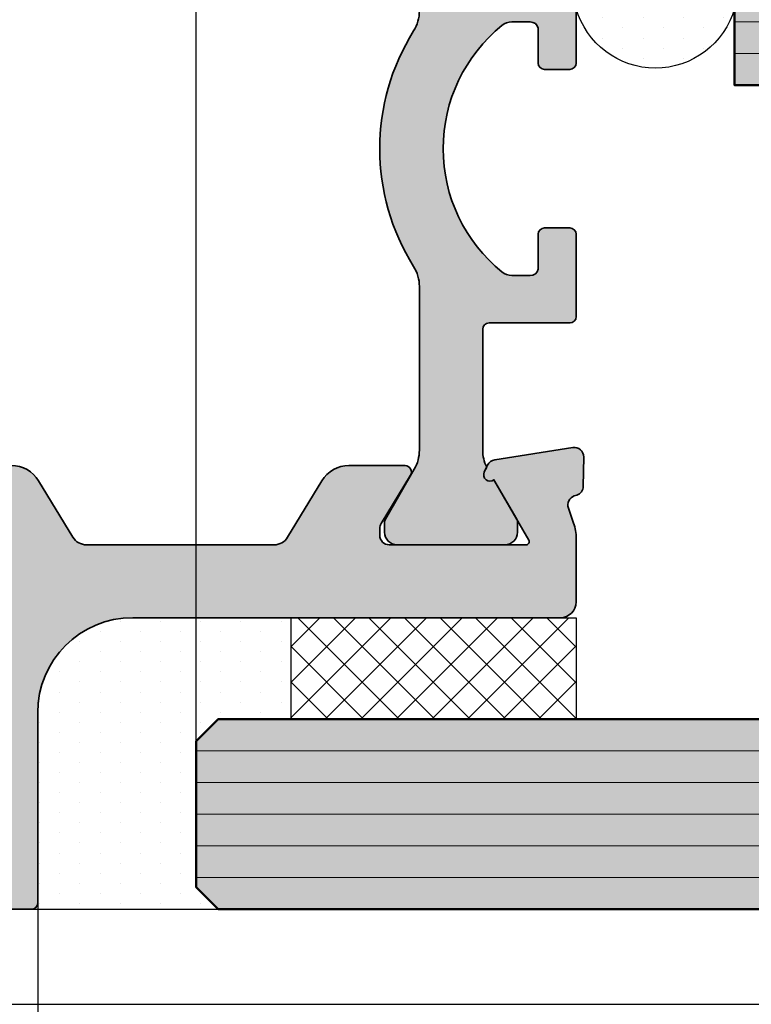
# Model space of a CAD drawing. Units: millimetres. Extents: x 0 to 29901, y 0 to 31204.
# Drawn here: x 1420 to 1443, y 1536 to 1567 of the extents above; entities that cross this region are included whole.
import ezdxf

# ---------------------------------------------------------------- set-up
doc = ezdxf.new("R2010")
doc.units = ezdxf.units.MM
for name, color, linetype, lineweight in [('Aluminium-AM_0', 40, 'Continuous', 35), ('AM_8', 251, 'Continuous', 18), ('Glas-AM_1', 94, 'Continuous', 50), ('Glas-AM_8', 251, 'Continuous', 18), ('Kunststoff-AM_0', 204, 'Continuous', 35), ('Schraffur', 251, 'Continuous', 25)]:
    doc.layers.add(name, color=color, linetype=linetype, lineweight=lineweight)
for name, color, linetype in [('Bemassung', 6, 'Continuous'), ('UMRISS02', 1, 'Continuous'), ('UMRISS05', 3, 'Continuous')]:
    doc.layers.add(name, color=color, linetype=linetype)
doc.styles.add('BEMTEXT', font='ARIALN.TTF')
doc.dimstyles.new('1-1', dxfattribs={"dimtxt": 3.5, "dimasz": 3, "dimexe": 1.5, "dimexo": 0, "dimgap": 1, "dimtad": 1, "dimdec": 8, "dimzin": 9, "dimdsep": 46, "dimtxsty": 'BEMTEXT', "dimcen": -3, "dimclrd": 256, "dimclre": 256, "dimclrt": 30, "dimadec": 1, "dimazin": 2, "dimtfac": 0.5, "dimtdec": 8, "dimtmove": 0, "dimatfit": 3, "dimfxl": 1, "dimtolj": 2, "dimlwd": -1, "dimlwe": -1, "dimarcsym": 0})
pattern_1 = [(0, (-198.8451513037041, 188.9999999999998), (0.3175, 0.635), [0, -0.635])]

# ---------------------------------------------------------------- blocks, each defined once
blk = doc.blocks.new('084001E')
at = {"layer": 'AM_8'}
h = blk.add_hatch(color=251, dxfattribs=at)
h.dxf.hatch_style = 1
h.paths.add_polyline_path([(22.01243556529798, -1.208012701892008, -0.1316524975873845), (22.61243556529789, -1.368782217350645), (24.19282032302754, -2.281217782648945, 0.131652497587384), (24.29282032302745, -2.30801270189203), (24.59999999999971, -2.30801270189203, 0.4142135623730952), (24.99999999999977, -1.908012701891968), (24.99999999999977, 1.491987298107995, 0.414213562373095), (24.59999999999975, 1.891987298108015), (24.29282032302745, 1.891987298108015, 0.1316524975874062), (24.19282032302753, 1.865192378864921), (22.94543533877425, 1.145014322423126, -0.798894524811615), (22.70120615910676, 0.840794484991696), (22.54534872360681, 0.9168112354553077, -0.1155509883345858), (22.01243556529801, 0.7919872981079923), (18.1999999999993, 0.791987298108106, -0.4142135623730862), (17.99999999999932, 0.9919872981080926), (17.99999999999932, 3.541987298108191, 0.414213562373095), (17.79999999999947, 3.741987298108038), (15.19999999999951, 3.741987298108038, 0.4142135623730949), (14.99999999999955, 3.541987298108078), (14.99999999999955, 2.741987298108066, 0.4142135623730949), (15.19999999999951, 2.541987298108106), (16.2999999999995, 2.541987298108106, -0.3507810593582757), (16.49999999999955, 2.30531066659655), (16.49999999999955, 1.7135601733613, -0.1715728752538695), (16.38888888888837, 1.399290492833885, -0.4775922500724263), (8.61111111111134, 1.399290492834528, -0.1715728752538261), (8.50000000000023, 1.713560173361854), (8.500000000000227, 2.291987298108078, -0.3659378865101448), (8.700000000000273, 2.541987298108106), (9.800000000000267, 2.541987298108106, 0.4142135623730949), (10.00000000000023, 2.741987298108066), (10.00000000000023, 3.541987298108078, 0.4142135623730949), (9.800000000000267, 3.741987298108038), (7.200000000000188, 3.741987298108038, 0.4142135623730949), (7.000000000000227, 3.541987298108078), (7.000000000000227, 0.9919872981080378, -0.4142135623730951), (6.800000000000296, 0.791987298108106), (2.987564434701333, 0.791987298108106, -0.1155509883344423), (2.454651276393086, 0.9168112354551496), (2.298793840893374, 0.8407944849916542, -0.7988945248114204), (2.054564661225847, 1.145014322422975), (0.8071796769724102, 1.865192378864891, 0.1316524975874106), (0.7071796769723768, 1.891987298108015), (0.3999999999999631, 1.891987298108015, 0.414213562373095), (0, 1.491987298108052), (0, -1.908012701892025, 0.4142135623730951), (0.4000000000000057, -2.30801270189203), (0.7071796769722631, -2.30801270189203, 0.1316524975873847), (0.8071796769722788, -2.281217782648916), (2.387564434702069, -1.368782217350534, -0.1316524975873906), (2.987564434702024, -1.208012701891894), (8.148276203618332, -1.208012701892008, -0.1407750181490952), (8.785113832357162, -1.390939531160262, 0.2872424948106625), (16.21488616764307, -1.390939531160261, -0.1407750181491008), (16.85172379638192, -1.208012701892008)])
at = {"layer": 'Kunststoff-AM_0'}
blk.add_lwpolyline([(22.54534872360681, 0.9168112354553077, -0.1155509883345626), (22.01243556529812, 0.7919872981079923), (18.19999999999936, 0.791987298108106, -0.4142135623731013), (17.99999999999932, 0.9919872981080378), (17.99999999999932, 3.541987298108106, 0.4142135623731783), (17.7999999999995, 3.741987298108038), (15.19999999999959, 3.741987298108038, 0.4142135623731783), (14.99999999999955, 3.541987298108106), (14.99999999999955, 2.741987298108038, 0.4142135623731783), (15.19999999999959, 2.541987298108106), (16.2999999999995, 2.541987298108106, -0.3659378865101116), (16.49999999999955, 2.291987298108106), (16.49999999999955, 1.713560173361438, -0.171572875253869), (16.38888888888846, 1.399290492833993, -0.4775922500724374), (8.611111111111313, 1.399290492834561, -0.1715728752538245), (8.500000000000227, 1.713560173361893), (8.500000000000227, 2.291987298108106, -0.3659378865101116), (8.700000000000273, 2.541987298108106), (9.800000000000182, 2.541987298108106, 0.4142135623731783), (10.00000000000023, 2.741987298108038), (10.00000000000023, 3.541987298108106, 0.4142135623731783), (9.800000000000182, 3.741987298108038), (7.200000000000273, 3.741987298108038, 0.4142135623731783), (7.000000000000227, 3.541987298108106), (7.000000000000227, 0.9919872981080378, -0.4142135623730951), (6.800000000000296, 0.791987298108106), (2.98756443470154, 0.791987298108106, -0.1155509883344858), (2.454651276393086, 0.9168112354551496), (2.298793840893488, 0.8407944849917097, -0.7988945248116791), (2.054564661225847, 1.145014322422975), (0.807179676972396, 1.865192378864899, 0.1316524975873944), (0.7071796769723733, 1.891987298108015), (0.3999999999999773, 1.891987298108015, 0.4142135623731159), (0, 1.491987298108038), (0, -1.908012701891939, 0.4142135623731367), (0.3999999999999773, -2.30801270189203), (0.7071796769722596, -2.30801270189203, 0.1316524975873944), (0.8071796769722823, -2.281217782648914), (2.387564434701972, -1.36878221735059, -0.131652497587384), (2.987564434701881, -1.208012701891894), (8.148276203618025, -1.208012701892008, -0.1407750181491089), (8.785113832356956, -1.390939531160134, 0.2872424948106812), (16.21488616764327, -1.390939531160134, -0.1407750181491103), (16.8517237963822, -1.208012701892008), (22.01243556529789, -1.208012701892008, -0.1316524975873797), (22.6124355652978, -1.36878221735059), (24.19282032302749, -2.281217782648914, 0.1316524975873944), (24.2928203230274, -2.30801270189203), (24.59999999999968, -2.30801270189203, 0.4142135623731367), (24.99999999999977, -1.908012701891939), (24.99999999999977, 1.491987298108038, 0.4142135623731159), (24.59999999999968, 1.891987298108015), (24.2928203230274, 1.891987298108015, 0.1316524975873944), (24.19282032302749, 1.865192378864899), (22.94543533877425, 1.145014322423126, -0.7988945248116791), (22.70120615910673, 0.8407944849917097)], format="xyb", close=True, dxfattribs=at)
blk = doc.blocks.new('081023E')
at = {"layer": 'AM_8'}
h = blk.add_hatch(color=157, dxfattribs=at)
h.dxf.hatch_style = 1
h.paths.add_polyline_path([(9.500000000000172, 5.799999999999782), (9.500000000000227, 1.700000000000049, -0.4142135623730898), (9.300000000000242, 1.500000000000055), (7.500000000000121, 1.499999999999997, -0.4142135623731872), (7.300000000000125, 1.700000000000044), (7.300000000000182, 1.89999999999989, 0.4142135623732198), (7.100000000000165, 2.099999999999936), (6.699999999999908, 2.099999999999879, 0.4142135623730539), (6.499999999999943, 1.899999999999886), (6.499999999999943, 1.699999999999988, -0.4142135623730951), (6.299999999999955, 1.499999999999999), (5.699999999999879, 1.499999999999999, 0.5773502691896159), (5.526794919242998, 1.200000000000022), (6.16188021535042, 0.1000000000019536, 0.2679491924311292), (6.335085296107337, 1.931788062847772e-12), (11.69959443455138, 1.874944643986964e-12, 0.08309359224724712), (12.1879466662372, 0.08172213660292638), (12.66032248437117, 0.2443741746367767, -0.4142135623730719), (13.04164850338813, 0.05838904829416158), (13.0691996421303, -0.02162526853315594, 0.3152987888789294), (13.34761949287886, -0.2239091307428698), (14.26957446165738, -0.2400019145838455, 0.4663076581550222), (14.57111668576715, 0.1068827334751772), (14.18057707667082, 2.572652781947397, 0.2446984432290528), (14.01578191852898, 2.795360656325078), (13.79879384089344, 2.901192813118167, 0.7988945248115623), (13.55456466122592, 2.596972975686751), (11.6500000000002, 1.497372055839029, -0.577350269189625), (11.50000000000023, 1.583974596217454), (11.50000000000023, 5.900000000001915, -0.4142135623730947), (11.80000000000029, 6.200000000001976), (12.01592291538676, 6.200000000001976, -0.137479943225564), (12.17183141414444, 6.156305559861945), (13.69606100082839, 5.229129626761976, 0.5850073685775061), (14.00000000000023, 5.400000000002001), (14.00000000000023, 7.174158934574183, 0.2618237866136394), (13.51969499660765, 8.02851080031876), (11.74015250169639, 9.110991412741523, -0.2618237866136447), (11.50000000000012, 9.538167345613802), (11.50000000000023, 15.46183265866217, -0.2618237870818246), (11.74015250244519, 15.88900859198985), (13.51969499511041, 16.97148919877348, 0.2618237870818307), (14.00000000000034, 17.82584106542888), (14.00000000000034, 19.60000000000105, 0.5850073685774768), (13.69606100082866, 19.770870373241), (12.17183141414448, 18.84369444014107, -0.1374799432255394), (12.01592291538693, 18.80000000000109), (11.8000000000004, 18.80000000000109, -0.4142135623730949), (11.50000000000046, 19.10000000000103), (11.50000000000046, 23.4160254037855, -0.5773502691896263), (11.65000000000042, 23.50262794416392), (13.55456466122616, 22.4030270243162, 0.7988945248115593), (13.79879384089367, 22.09880718688478), (14.01578191852921, 22.20463934367787, 0.2446984432290513), (14.18057707667105, 22.42734721805555), (14.57111668576738, 24.89311726652777, 0.466307658155023), (14.26957446165762, 25.2400019145868), (13.34761949287909, 25.22390913074582, 0.3152987888789334), (13.06919964213053, 25.0216252685361), (13.04164850338836, 24.94161095170878, -0.4142135623730657), (12.6603224843714, 24.75562582536617), (12.18794666623743, 24.91827786340003, 0.0830935922472423), (11.69959443455163, 25.00000000000108), (9.70000000000022, 25.00000000000108, 0.4142135623730975), (9.200000000000221, 24.50000000000107), (9.200000000000275, 10.99999999999974, -0.414213562373099), (6.200000000000228, 7.999999999999716), (0.2000000000000206, 7.999999999999773, 0.414213562373098), (1.77635683940025e-15, 7.799999999999756), (0, 0.2000000000000028, 0.4142135623730951), (0.2000000000000028, 0), (1.664914703891325, 0, 0.2679491924311204), (1.838119784648198, 0.0999999999999881), (2.473205080756812, 1.199999999999991, 0.5773502691896302), (2.299999999999923, 1.5), (1.700000000000003, 1.5, -0.4142135623730951), (1.5, 1.700000000000003), (1.5, 4.299999999999983, -0.414213562373095), (1.700000000000017, 4.5), (2.300000000000033, 4.5, 0.4142135623730955), (2.500000000000058, 4.700000000000024), (2.500000000000058, 5.799999999999605, -0.4142135623730947), (2.700000000000054, 5.999999999999601), (3.446410161513715, 5.999999999999601, 0.1316524969236666), (3.546410161061729, 6.026794918981752), (3.900000002582872, 6.230940107936358, -0.2679491924310759), (4.100000002582901, 6.230940107414439), (4.453589838034213, 6.026794919503645, 0.1316524982510811), (4.553589838486122, 5.999999999999601), (5.299999999999984, 5.999999999999601, -0.4142135623730951), (5.500000000000001, 5.799999999999584), (5.500000000000001, 4.699999999999925, 0.4142135623731389), (5.700000000000014, 4.499999999999943), (6.446410161513922, 4.500000000000056, 0.1316524975873371), (6.546410161513862, 4.526794919243156), (7.200000000000047, 4.904145188432688, 0.2679491924311432), (7.300000000000068, 5.077350269189598), (7.300000000000069, 5.799999999999846, -0.4142135623731035), (7.500000000000057, 5.999999999999828), (9.300000000000187, 5.999999999999771, -0.414213562373082)])
at = {"layer": 'Aluminium-AM_0'}
blk.add_lwpolyline([(6.335085296107366, 1.93151254341163e-12, -0.2679491924311252), (6.161880215350436, 0.1000000000019259), (5.526794919243002, 1.200000000000016, -0.5773502691896192), (5.699999999999875, 1.499999999999999), (6.299999999999955, 1.499999999999999, 0.4142135623730951), (6.499999999999943, 1.699999999999988), (6.499999999999943, 1.899999999999891, -0.4142135623730812), (6.699999999999932, 2.099999999999879), (7.100000000000193, 2.099999999999936, -0.4142135623730951), (7.300000000000182, 1.899999999999948), (7.300000000000125, 1.700000000000016, 0.4142135623731354), (7.500000000000114, 1.499999999999999), (9.300000000000239, 1.500000000000055, 0.4142135623730875), (9.500000000000227, 1.700000000000044), (9.500000000000172, 5.799999999999782, 0.4142135623730867), (9.300000000000184, 5.999999999999771), (7.500000000000058, 5.999999999999828, 0.4142135623731144), (7.300000000000069, 5.799999999999839), (7.300000000000069, 5.077350269189649, -0.267949192431125), (7.200000000000103, 4.904145188432721), (6.546410161513792, 4.526794919243115, -0.1316524975873571), (6.446410161513826, 4.500000000000056), (5.69999999999999, 4.499999999999942, -0.4142135623731117), (5.500000000000001, 4.699999999999931), (5.500000000000001, 5.799999999999556, 0.4142135623730951), (5.300000000000012, 5.999999999999601), (4.553589838486062, 5.999999999999601, -0.131652497587379), (4.453589838486153, 6.026794919242717), (4.100000002130913, 6.230940107675393, 0.2679491924311006), (3.900000002130868, 6.230940107675393), (3.546410161513735, 6.026794919242717, -0.1316524975873915), (3.446410161513712, 5.999999999999601), (2.700000000000046, 5.999999999999601, 0.4142135623730714), (2.500000000000058, 5.799999999999613), (2.500000000000058, 4.699999999999988, -0.4142135623730712), (2.300000000000012, 4.5), (1.69999999999999, 4.5, 0.4142135623730951), (1.500000000000001, 4.299999999999955), (1.5, 1.700000000000017, 0.4142135623730951), (1.699999999999989, 1.5), (2.299999999999898, 1.5, -0.5773502691896226), (2.473205080756827, 1.200000000000017), (1.8381197846482, 0.09999999999999398, -0.2679491924311252), (1.664914703891327, -3.058297687436431e-16), (0.1999999999999886, -3.673819061466923e-17, -0.4142135623730951), (3.673819061467445e-17, 0.2000000000000171), (1.432789433972131e-15, 7.799999999999727, -0.4142135623730963), (0.1999999999999901, 7.999999999999773), (6.200000000000218, 7.999999999999715, 0.4142135623730971), (9.200000000000275, 10.99999999999971), (9.200000000000221, 24.50000000000108, -0.414213562373096), (9.700000000000221, 25.00000000000108), (11.69959443455156, 25.00000000000108, -0.08309359224722883), (12.18794666623729, 24.91827786340007), (12.66032248437143, 24.75562582536616, 0.4142135623731223), (13.04164850338839, 24.94161095170886), (13.06919964213052, 25.02162526853607, -0.3152987888790001), (13.34761949287912, 25.22390913074582), (14.26957446165762, 25.2400019145868, -0.4663076581550126), (14.57111668576738, 24.89311726652778), (14.18057707667106, 22.42734721805561, -0.2446984432290322), (14.01578191852929, 22.20463934367791), (13.79879384089373, 22.09880718688481, -0.7988945248116791), (13.55456466122616, 22.4030270243162), (11.65000000000044, 23.50262794416392, 0.5773502691896236), (11.50000000000046, 23.41602540378551), (11.50000000000046, 19.10000000000104, 0.4142135623731227), (11.80000000000041, 18.80000000000109), (12.01592291538703, 18.80000000000109, 0.1374799432255288), (12.17183141414455, 18.84369444014112), (13.69606100082865, 19.77087037324099, -0.5850073685775024), (14.00000000000034, 19.60000000000104), (14.00000000000034, 17.8258410654289, -0.2618237868477233), (13.51969499585914, 16.97148919922892), (11.7401525024452, 15.88900859198986, 0.2618237870818378), (11.50000000000023, 15.46183265866216), (11.50000000000012, 9.538167345613827, 0.2618237866136282), (11.74015250169635, 9.110991412741553), (13.51969499585903, 8.028510800774141, -0.2618237868477233), (14.00000000000023, 7.174158934574163), (14.00000000000023, 5.400000000002021, -0.5850073685774778), (13.69606100082842, 5.229129626761957), (12.17183141414444, 6.156305559861946, 0.1374799432255291), (12.0159229153868, 6.200000000001976), (11.8000000000003, 6.200000000001976, 0.414213562373108), (11.50000000000023, 5.900000000001908), (11.50000000000023, 1.583974596217443, 0.5773502691896225), (11.6500000000002, 1.497372055839035), (13.55456466122592, 2.596972975686751, -0.7988945248116811), (13.7987938408935, 2.901192813118141), (14.01578191852906, 2.795360656325042, -0.2446984432290323), (14.18057707667083, 2.572652781947338), (14.57111668576715, 0.1068827334751718, -0.4663076581550131), (14.26957446165738, -0.2400019145838454), (13.34761949287889, -0.2239091307428704, -0.3152987888789998), (13.06919964213029, -0.0216252685331166), (13.04164850338816, 0.05838904829408636, 0.414213562373123), (12.66032248437119, 0.2443741746367868), (12.18794666623705, 0.08172213660287529, -0.08309359224722877), (11.69959443455133, 1.87368371275441e-12)], format="xyb", close=True, dxfattribs=at)
blk = doc.blocks.new('0810231')
blk.add_blockref('081023E', (0, 0))
at = {"layer": 'UMRISS05'}
blk.add_blockref('084001E', (11.50000000000047, 21.25801270189327), dxfattribs=at)
blk = doc.blocks.new('Glas 30mm SSG')
at = {"layer": 'AM_8'}
h = blk.add_hatch(color=134, dxfattribs=at)
h.dxf.hatch_style = 1
h.paths.add_polyline_path([(-4.440892098500626e-16, 13.69999999999982), (0.7000000000000499, 12.99999999999977), (5.300000000000079, 12.99999999999977), (6, 13.69999999999982), (6.000000000000853, 63.99999999999976), (8.526512829121202e-13, 63.99999999999976)])
h = blk.add_hatch(color=134, dxfattribs=at)
h.dxf.hatch_style = 1
h.paths.add_polyline_path([(26, 30.00000000000125), (30, 30.00000000000125), (30.0000000000008, 63.99999999999976), (26.00000000000017, 63.99999999999976)])
at = {"layer": 'Glas-AM_1'}
for points in [[(2.474804358365816e-13, 63.99999999999976), (0, 13.69999999999982), (0.7000000000000455, 12.99999999999977), (5.300000000000068, 12.99999999999977), (6, 13.69999999999982), (6.000000000000248, 63.99999999999976)], [(26.00000000000017, 63.99999999999976), (26, 30.00000000000125), (30, 30.00000000000125), (30.00000000000017, 63.99999999999976)]]:
    blk.add_lwpolyline(points, dxfattribs=at)
at = {"layer": 'Glas-AM_8'}
for p, q in [((1.000000000000909, 12.99999999999977), (1.000000000000876, 63.99999999999976)), ((2.000000000000853, 12.99999999999977), (2.00000000000087, 63.99999999999976)), ((3.000000000000909, 12.99999999999977), (3.000000000000909, 63.99999999999976)), ((4.000000000000853, 12.99999999999977), (4.000000000000853, 63.99999999999976)), ((5.000000000000909, 12.99999999999972), (5.000000000000876, 63.99999999999976)), ((27.0000000000008, 30.00000000000125), (27.0000000000008, 63.99999999999976)), ((28.0000000000008, 30.00000000000125), (28.00000000000081, 63.99999999999976))]:
    blk.add_line(p, q, dxfattribs=at)
blk = doc.blocks.new('SSG k30-D')
at = {"layer": 'Schraffur'}
h = blk.add_hatch(dxfattribs=at)
h.set_pattern_fill('DOTS', color=256, scale=0.4, style=0)
h.set_pattern_definition(pattern_1)
edge = h.paths.add_edge_path()
edge.add_line((36.19999999999987, 42.00000000000247), (37.59999999999985, 42.00000000000247))
edge.add_arc((37.59999999999985, 41.80000000000248), 0.1999999999999886, -8.071765478234738e-12, 90, ccw=False)
edge.add_line((37.79999999999984, 41.80000000000246), (37.89999999999986, 41.80000000000246))
edge.add_line((37.89999999999986, 41.80000000000246), (37.89999999999986, 44.18756443469908))
edge.add_line((37.89999999999986, 44.18756443469908), (37.02679491924022, 45.70000000000209))
edge.add_arc((37.19999999999709, 45.80000000000206), 0.1999999999999698, 180, 209.9999999999937, ccw=False)
edge.add_line((36.99999999999716, 45.80000000000206), (37.00000000000028, 46.01826170021559))
edge.add_line((37.00000000000023, 46.01826170021559), (30.00000000000011, 46.63068234489702))
edge.add_line((30.00000000000011, 46.63068234489702), (30, 30.00000000000125))
edge.add_line((30, 30.00000000000125), (28.43484803515952, 30.00000000000125))
edge.add_arc((29.1400158905418, 27.50000000000128), 2.597549172636451, 105.7520154129395, 254.2479845870605)
edge.add_line((28.43484803515958, 25.00000000000131), (29.30000000000001, 25.00000000000131))
edge.add_arc((29.29999999999995, 24.80000000000146), 0.1999999999998465, -2.4385826691286638e-11, 89.99999999999193, ccw=False)
edge.add_line((29.49999999999977, 24.80000000000138), (29.49999999999977, 22.25000000000131))
edge.add_arc((29.69999999999982, 22.25000000000136), 0.1999999999999886, 180.0000000000163, 270.0000000000163)
edge.add_line((29.69999999999982, 22.05000000000138), (33.51243556529857, 22.05000000000126))
edge.add_arc((33.51243556529846, 23.25000000000105), 1.19999999999979, 270.0000000000054, 296.3654068025412)
edge.add_line((34.04534872360728, 22.17482393734858), (33.98421808147089, 22.20463934367891))
edge.add_arc((34.11572942550765, 22.47427755756868), 0.3000000000000687, 188.9999999999876, 243.999999999985, ccw=False)
edge.add_line((33.81942292332906, 22.42734721805667), (33.42888331423273, 24.89311726652889))
edge.add_arc((33.72518981641122, 24.94004760604093), 0.299999999999937, 88.99999999998607, 188.9999999999972, ccw=False)
edge.add_line((33.7304255383425, 25.24000191458779), (34.65238050712099, 25.22390913074688))
edge.add_arc((34.64714478518988, 24.92395482219999), 0.2999999999999686, 19.000000000010687, 89.0000000000133, ccw=False)
edge.add_line((34.93080035786966, 25.02162526853718), (34.95835149661178, 24.94161095170992))
edge.add_arc((35.24200706929162, 25.039281398047), 0.3000000000000406, 198.9999999999831, 288.9999999999831)
edge.add_line((35.33967751562869, 24.75562582536713), (35.81205333376283, 24.91827786340107))
edge.add_arc((36.3004055654485, 23.50000000000202), 1.500000000000053, 89.9999999999979, 108.9999999999965, ccw=False)
edge.add_arc((35.91634802164936, 25.18295824787521), 0.4254102930276368, 334.5276925925198, 408.1815322004784)
edge.add_arc((36.19999999999987, 25.70000000000215), 0.2000000000000171, 180, 269.99999999999187, ccw=False)
edge.add_line((35.99999999999989, 25.70000000000215), (35.99999999999989, 41.80000000000246))
edge.add_arc((36.19999999999987, 41.80000000000248), 0.1999999999999886, 90, 180.0000000000081, ccw=False)
h = blk.add_hatch(dxfattribs=at)
h.set_pattern_fill('ANSI37', color=256, scale=0.25, style=0)
h.set_pattern_definition([(45, (-198.8451513037041, 188.9999999999998), (-0.561266007566822, 0.5612660075668221), []), (135, (-198.8451513037041, 188.9999999999998), (-0.5612660075668221, -0.561266007566822), [])])
h.paths.add_polyline_path([(9.200000000000273, 15.99999999999892), (9.200000000000273, 25.00000000000108), (6, 25.00000000000108), (6, 15.99999999999892)])
h = blk.add_hatch(dxfattribs=at)
h.set_pattern_fill('DOTS', color=256, scale=0.4, style=0)
h.set_pattern_definition(pattern_1)
edge = h.paths.add_edge_path()
edge.add_line((6, 13.69999999999979), (5.299999999998761, 12.99999999999861))
edge.add_line((5.299999999998818, 12.99999999999861), (5.000000000000909, 12.99999999999972))
edge.add_line((5.000000000000909, 12.99999999999972), (0.7000000000000455, 12.99999999999983))
edge.add_line((0.7000000000000455, 12.99999999999983), (5.684341886080801e-14, 13.69999999999982))
edge.add_line((0, 13.69999999999982), (0, 7.799999999999841))
edge.add_arc((0.1999999999999886, 7.799999999999841), 0.1999999999999886, 90, 180, ccw=False)
edge.add_line((0.1999999999999886, 7.999999999999829), (6.200000000000273, 7.999999999999744))
edge.add_arc((6.200000000000273, 10.99999999999977), 3.000000000000028, 269.9999999999995, 359.9999999999989)
edge.add_line((9.200000000000273, 10.99999999999972), (9.200000000000216, 15.99999999999892))
edge.add_line((9.200000000000273, 15.99999999999892), (6.000000000000057, 15.99999999999892))
edge.add_line((6, 15.99999999999892), (6, 13.69999999999979))
at = {"layer": 'UMRISS05'}
blk.add_lwpolyline([(6, 25.00000000000108), (6, 15.99999999999892), (9.200000000000273, 15.99999999999892), (9.200000000000273, 25.00000000000108)], close=True, dxfattribs=at)
blk.add_lwpolyline([(0, 7.799999999999841), (0, 13.69999999999982), (0.7000000000000455, 12.99999999999983), (5.299999999998818, 12.99999999999864), (6, 13.69999999999982), (6, 15.99999999999892), (9.200000000000273, 15.99999999999892), (9.200000000000273, 10.99999999999972, -0.4142135623730958), (6.200000000000273, 7.999999999999773), (0.1999999999999886, 7.999999999999829, 0.414213562373095)], format="xyb", close=True, dxfattribs=at)
blk.add_arc((29.1400158905418, 27.50000000000125), 2.597549172636451, 105.7520154129402, 254.2479845870598, dxfattribs=at)
blk.add_blockref('Glas 30mm SSG', (0, 0))
blk = doc.blocks.new('SSG GV-S20')
at = {"rotation": 90}
blk.add_blockref('SSG k30-D', (0, 0), dxfattribs=at)
blk = doc.blocks.new('KLA-1OEssg')
at = {"layer": 'UMRISS02'}
blk.add_line((-185.0000000000039, 0), (-125, 0), dxfattribs=at)
at = {"xscale": -1}
blk.add_blockref('SSG GV-S20', (-188.9999999999998, 3), dxfattribs=at)
at = {"xscale": -1, "rotation": 270}
blk.add_blockref('0810231', (-188.9999999999998, 3), dxfattribs=at)
blk = doc.blocks.new('*D2651')
at = {"layer": 'Bemassung', "transparency": 16777216}
for p, q in [((1425.837418899784, 1544.263608545648), (1425.837418899784, 1646.463610494045)), ((1428.837418899784, 1644.963610494045), (1476.837418899784, 1644.963610494045))]:
    blk.add_line(p, q, dxfattribs=at)
blk.add_solid([(1428.837418899784, 1645.463610494045), (1428.837418899784, 1644.463610494045), (1425.837418899784, 1644.963610494045)], dxfattribs=at)
at = {"layer": 'Defpoints', "color": 0, "transparency": 16777216}
for p in [(1476.837418899784, 1644.963610494045), (1476.837418899784, 1615.96360854565), (1425.837418899784, 1544.263608545648)]:
    blk.add_point(p, dxfattribs=at)
blk = doc.blocks.new('_None')
blk = doc.blocks.new('*D2652')
at = {"layer": 'Bemassung', "transparency": 16777216}
for p, q in [((1425.837418899784, 1544.263608545648), (1425.837418899784, 1638.463610494066)), ((1442.837418899784, 1568.963608545649), (1442.837418899784, 1638.463610494066)), ((1428.837418899784, 1636.963610494066), (1439.837418899784, 1636.963610494066))]:
    blk.add_line(p, q, dxfattribs=at)
for points in [[(1428.837418899784, 1637.463610494066), (1428.837418899784, 1636.463610494066), (1425.837418899784, 1636.963610494066)], [(1439.837418899784, 1637.463610494066), (1439.837418899784, 1636.463610494066), (1442.837418899784, 1636.963610494066)]]:
    blk.add_solid(points, dxfattribs=at)
at = {"layer": 'Defpoints', "color": 0, "transparency": 16777216}
for p in [(1442.837418899784, 1636.963610494066), (1442.837418899784, 1568.963608545649), (1425.837418899784, 1544.263608545648)]:
    blk.add_point(p, dxfattribs=at)
at = {"layer": 'Bemassung', "color": 30, "transparency": 16777216, "insert": (1434.337418899784, 1639.720772840588), "char_height": 3.5, "attachment_point": 5, "style": 'BEMTEXT'}
blk.add_mtext('\\A2;17', dxfattribs=at)
blk = doc.blocks.new('*D2654')
at = {"layer": 'Bemassung', "transparency": 16777216}
for p, q in [((1412.837418899784, 1604.971994499958), (1412.837418899784, 1646.463610494059)), ((1425.837418899784, 1544.263608545648), (1425.837418899784, 1646.463610494059)), ((1422.837418899784, 1644.963610494059), (1415.837418899784, 1644.963610494059))]:
    blk.add_line(p, q, dxfattribs=at)
for points in [[(1415.837418899784, 1645.463610494059), (1415.837418899784, 1644.463610494059), (1412.837418899784, 1644.963610494059)], [(1422.837418899784, 1645.463610494059), (1422.837418899784, 1644.463610494059), (1425.837418899784, 1644.963610494059)]]:
    blk.add_solid(points, dxfattribs=at)
at = {"layer": 'Defpoints', "color": 0, "transparency": 16777216}
for p in [(1412.837418899784, 1644.963610494059), (1412.837418899784, 1604.971994499958), (1425.837418899784, 1544.263608545648)]:
    blk.add_point(p, dxfattribs=at)
at = {"layer": 'Bemassung', "color": 30, "transparency": 16777216, "insert": (1419.337418899784, 1647.750615951085), "char_height": 3.5, "attachment_point": 5, "style": 'BEMTEXT'}
blk.add_mtext('\\A2;13', dxfattribs=at)
blk = doc.blocks.new('*D2659')
at = {"layer": 'Bemassung', "transparency": 16777216}
for p, q in [((1412.837418899784, 1539.896065897595), (1412.837418899784, 1498.663392025645)), ((1416.83741889978, 1535.963608545649), (1416.83741889978, 1498.663392025645)), ((1409.837418899784, 1500.163392025645), (1406.837418899784, 1500.163392025645)), ((1412.837418899784, 1500.163392025645), (1416.83741889978, 1500.163392025645)), ((1419.83741889978, 1500.163392025645), (1422.83741889978, 1500.163392025645))]:
    blk.add_line(p, q, dxfattribs=at)
for points in [[(1409.837418899784, 1500.663392025645), (1409.837418899784, 1499.663392025645), (1412.837418899784, 1500.163392025645)], [(1419.83741889978, 1500.663392025645), (1419.83741889978, 1499.663392025645), (1416.83741889978, 1500.163392025645)]]:
    blk.add_solid(points, dxfattribs=at)
at = {"layer": 'Defpoints', "color": 0, "transparency": 16777216}
for p in [(1412.837418899784, 1539.896065897595), (1416.83741889978, 1535.963608545649), (1416.83741889978, 1500.163392025645)]:
    blk.add_point(p, dxfattribs=at)
at = {"layer": 'Bemassung', "color": 30, "transparency": 16777216, "insert": (1414.837418899782, 1502.913392025645), "char_height": 3.5, "attachment_point": 5, "style": 'BEMTEXT'}
blk.add_mtext('\\A2;4', dxfattribs=at)
blk = doc.blocks.new('*D2660')
at = {"layer": 'Bemassung', "transparency": 16777216}
for p, q in [((1420.837418899784, 1539.663608545649), (1420.837418899784, 1498.663392025667)), ((1416.83741889978, 1535.963608545649), (1416.83741889978, 1498.663392025667)), ((1413.83741889978, 1500.163392025667), (1410.83741889978, 1500.163392025667)), ((1416.83741889978, 1500.163392025667), (1420.837418899784, 1500.163392025667)), ((1423.837418899784, 1500.163392025667), (1426.837418899784, 1500.163392025667))]:
    blk.add_line(p, q, dxfattribs=at)
for points in [[(1413.83741889978, 1500.663392025667), (1413.83741889978, 1499.663392025667), (1416.83741889978, 1500.163392025667)], [(1423.837418899784, 1500.663392025667), (1423.837418899784, 1499.663392025667), (1420.837418899784, 1500.163392025667)]]:
    blk.add_solid(points, dxfattribs=at)
at = {"layer": 'Defpoints', "color": 0, "transparency": 16777216}
for p in [(1420.837418899784, 1539.663608545649), (1416.83741889978, 1535.963608545649), (1420.837418899784, 1500.163392025667)]:
    blk.add_point(p, dxfattribs=at)
at = {"layer": 'Bemassung', "color": 30, "transparency": 16777216, "insert": (1418.837418899782, 1502.913392025667), "char_height": 3.5, "attachment_point": 5, "style": 'BEMTEXT'}
blk.add_mtext('\\A2;4', dxfattribs=at)

msp = doc.modelspace()

# ---------------------------------------------------------------- block references
at = {"layer": 'Bemassung'}
msp.add_blockref('KLA-1OEssg', (1601.837418899784, 1535.96360854565), dxfattribs=at)

# ---------------------------------------------------------------- dimensions: what is measured, and where the dimension line sits
dim = msp.add_linear_dim(base=(1412.837418899784, 1644.963610494059), p1=(1425.837418899784, 1544.263608545648), p2=(1412.837418899784, 1604.971994499958), dimstyle='1-1', dxfattribs=at)
dim.commit()
dim.dimension.update_dxf_attribs({"geometry": '*D2654', "text_midpoint": (1419.337418899784, 1644.963610494059), "dimtype": 160})
dim = msp.add_linear_dim(base=(1476.837418899784, 1644.963610494045), p1=(1425.837418899784, 1544.263608545648), p2=(1476.837418899784, 1615.96360854565), angle=180, text=' ', dimstyle='1-1', override={"dimdec": 0, "dimblk2": 'None', "dimsah": 1, "dimse2": 1}, dxfattribs=at)
dim.commit()
dim.dimension.update_dxf_attribs({"geometry": '*D2651', "text_midpoint": (1452.837418899784, 1644.963610494045)})
dim = msp.add_linear_dim(base=(1442.837418899784, 1636.963610494066), p1=(1425.837418899784, 1544.263608545648), p2=(1442.837418899784, 1568.963608545649), angle=180, dimstyle='1-1', override={"dimdec": 0}, dxfattribs=at)
dim.commit()
dim.dimension.update_dxf_attribs({"geometry": '*D2652', "text_midpoint": (1434.337418899784, 1639.720772840588)})
for base, p1, p2, picture, middle in [((1416.83741889978, 1500.163392025645), (1412.837418899784, 1539.896065897595), (1416.83741889978, 1535.963608545649), '*D2659', (1414.837418899782, 1502.913392025645)), ((1420.837418899784, 1500.163392025667), (1416.83741889978, 1535.963608545649), (1420.837418899784, 1539.663608545649), '*D2660', (1418.837418899782, 1502.913392025667))]:
    dim = msp.add_linear_dim(base=base, p1=p1, p2=p2, angle=180, dimstyle='1-1', dxfattribs=at)
    dim.commit()
    dim.dimension.update_dxf_attribs({"geometry": picture, "text_midpoint": middle})

doc.saveas('drawing.dxf')
